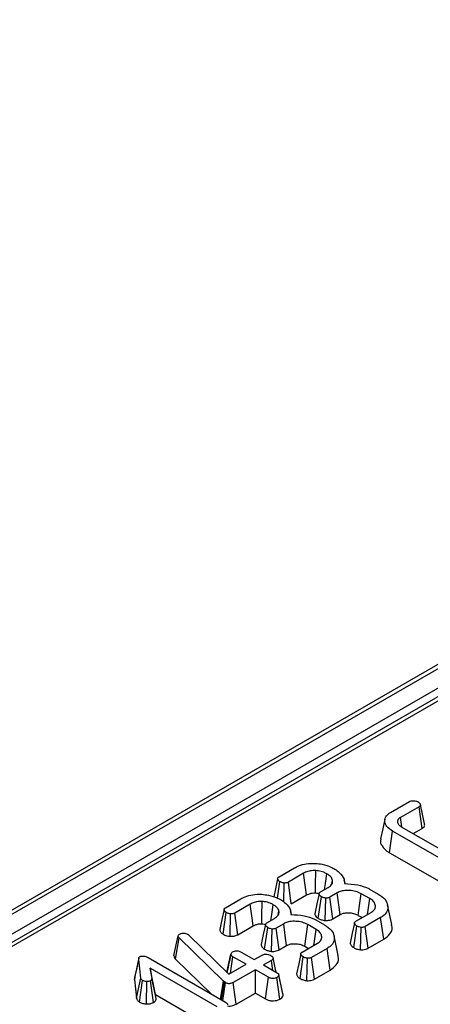
# Model space of a CAD drawing. Units: millimetres. Extents: x 40 to 2075, y -24 to 1455.
# Drawn here: x 1807 to 1840, y 880 to 960 of the extents above; entities that cross this region are included whole.
import ezdxf

# ---------------------------------------------------------------- set-up
doc = ezdxf.new("R2010")
doc.units = ezdxf.units.MM
doc.header["$LTSCALE"] = 5
doc.linetypes.add('SLD-Solid', pattern=[0])

msp = doc.modelspace()

# ---------------------------------------------------------------- linework, layer by layer
at = {"color": 7, "linetype": 'SLD-Solid', "lineweight": 25}
for p, q in [((1932.595, 960.437), (1226.195, 552.742)), ((1226.695, 552.692), (1933.095, 960.388)), ((1933.802, 959.163), (1227.402, 551.468)), ((1931.469, 957.131), (1584.062, 756.627)), ((1931.969, 957.082), (1584.562, 756.577)), ((1837.033, 895.374), (1838.592, 896.274)), ((1839.363, 895.836), (1837.831, 894.952)), ((1839.618, 894.062), (1839.363, 895.836)), ((1837.942, 894.181), (1837.831, 894.952)), ((1836.947, 892.062), (1837.199, 893.838)), ((1841.442, 891.389), (1837.199, 893.838)), ((1837.911, 894.199), (1842.068, 891.8)), ((1838.883, 893.638), (1839.618, 894.062)), ((1836.947, 892.062), (1841.196, 889.61)), ((1827.883, 890.093), (1829.144, 890.821)), ((1829.901, 890.375), (1828.646, 889.651)), ((1832.219, 889.54), (1832.274, 889.799)), ((1833.294, 889.527), (1833.229, 889.824)), ((1827.754, 888.346), (1827.95, 889.69)), ((1828.267, 888.035), (1828.304, 889.579)), ((1828.887, 887.869), (1828.646, 889.651)), ((1831.284, 888.857), (1831.909, 889.218)), ((1835.3, 889.088), (1836.012, 888.677)), ((1823.487, 887.556), (1824.749, 888.284)), ((1828.887, 887.869), (1830.148, 888.597)), ((1831.099, 886.68), (1831.352, 888.455)), ((1831.657, 886.503), (1831.711, 888.34)), ((1832.662, 888.77), (1832.044, 888.413)), ((1832.288, 886.633), (1832.044, 888.413)), ((1835.319, 888.305), (1834.627, 888.704)), ((1825.506, 887.838), (1824.25, 887.114)), ((1837.136, 886.178), (1836.786, 887.786)), ((1823.296, 885.381), (1823.554, 887.153)), ((1823.864, 885.206), (1823.908, 887.042)), ((1824.491, 885.332), (1824.25, 887.114)), ((1826.888, 886.32), (1827.514, 886.681)), ((1827.823, 887.003), (1827.878, 887.262)), ((1828.898, 886.991), (1828.834, 887.287)), ((1830.905, 886.551), (1831.617, 886.14)), ((1832.288, 886.633), (1832.904, 886.989)), ((1834.185, 886.45), (1835.427, 887.167)), ((1834.382, 886.924), (1834.694, 886.744)), ((1836.215, 886.74), (1834.954, 886.012)), ((1836.469, 884.965), (1836.215, 886.74)), ((1824.491, 885.332), (1825.753, 886.06)), ((1826.703, 884.143), (1826.957, 885.919)), ((1827.262, 883.967), (1827.315, 885.803)), ((1828.266, 886.233), (1827.648, 885.876)), ((1827.892, 884.096), (1827.648, 885.876)), ((1830.924, 885.768), (1830.231, 886.168)), ((1834.004, 884.274), (1834.256, 886.05)), ((1834.565, 884.099), (1834.616, 885.936)), ((1835.198, 884.232), (1834.954, 886.012)), ((1819.26, 883.628), (1819.616, 885.246)), ((1819.388, 883.343), (1819.698, 885.074)), ((1819.616, 885.246), (1819.638, 885.3)), ((1823.341, 881.514), (1819.698, 885.074)), ((1820.402, 885.379), (1820.494, 885.311)), ((1820.494, 885.311), (1823.769, 882.093)), ((1832.741, 883.641), (1832.391, 885.249)), ((1835.198, 884.232), (1836.469, 884.965)), ((1827.892, 884.096), (1828.508, 884.452)), ((1829.789, 883.913), (1831.031, 884.63)), ((1829.987, 884.388), (1830.299, 884.207)), ((1831.82, 884.203), (1830.558, 883.475)), ((1832.074, 882.428), (1831.82, 884.203)), ((1816.023, 881.659), (1816.376, 883.3)), ((1816.544, 881.777), (1816.376, 883.3)), ((1817.149, 883.46), (1823.489, 879.801)), ((1819.388, 883.343), (1822.325, 880.473)), ((1823.614, 882.246), (1823.938, 883.738)), ((1823.942, 883.759), (1823.811, 883.154)), ((1823.909, 882.174), (1824.104, 883.527)), ((1825.179, 882.907), (1824.104, 883.527)), ((1824.773, 883.913), (1825.848, 883.293)), ((1825.848, 883.293), (1826.5, 883.67)), ((1829.609, 881.737), (1829.861, 883.514)), ((1830.169, 881.562), (1830.221, 883.399)), ((1830.803, 881.695), (1830.558, 883.475)), ((1822.82, 879.415), (1817.316, 882.592)), ((1817.316, 882.592), (1817.448, 881.73)), ((1817.753, 880.419), (1817.316, 882.592)), ((1823.769, 882.093), (1825.179, 882.907)), ((1827.264, 883.228), (1826.612, 882.852)), ((1826.612, 882.852), (1827.687, 882.231)), ((1827.382, 882.407), (1827.264, 883.228)), ((1816.047, 881.814), (1816.023, 881.659)), ((1816.194, 880.119), (1816.544, 881.777)), ((1817.8, 880.11), (1817.448, 881.73)), ((1825.943, 882.466), (1824.119, 881.413)), ((1827.018, 881.845), (1825.943, 882.466)), ((1825.943, 880.545), (1825.943, 882.466)), ((1826.773, 880.066), (1827.018, 881.845)), ((1827.96, 880.054), (1827.711, 881.832)), ((1828.023, 881.285), (1827.859, 882.044)), ((1828.217, 880.386), (1827.863, 882.019)), ((1830.803, 881.695), (1832.074, 882.428)), ((1816.023, 881.659), (1816.194, 880.119)), ((1816.434, 879.812), (1816.694, 881.584)), ((1817.014, 879.657), (1817.036, 881.494)), ((1817.598, 879.775), (1817.349, 881.552)), ((1823.085, 880.034), (1823.341, 881.514)), ((1823.163, 879.989), (1823.403, 881.457)), ((1823.263, 879.931), (1823.48, 881.402)), ((1823.403, 881.457), (1823.341, 881.514)), ((1823.48, 881.402), (1823.403, 881.457)), ((1824.366, 879.634), (1824.119, 881.413)), ((1817.753, 880.419), (1822.574, 877.636)), ((1817.8, 880.11), (1817.753, 880.419)), ((1824.366, 879.634), (1825.943, 880.545)), ((1825.943, 880.545), (1826.773, 880.066))]:
    msp.add_line(p, q, dxfattribs=at)
at = {"color": 7, "linetype": 'SLD-Solid', "lineweight": 25, "flags": 128}
for points in [[(1839.817, 894.432), (1839.643, 895.23), (1839.47, 896.028)], [(1836.566, 894.819), (1836.391, 894.014), (1836.216, 893.209)], [(1830.864, 888.764), (1830.877, 889.408), (1830.903, 890.6)], [(1827.767, 889.931), (1827.591, 889.112), (1827.448, 888.446)], [(1830.148, 888.597), (1830.062, 889.22), (1829.901, 890.375)], [(1831.617, 889.049), (1831.686, 889.537), (1831.799, 890.337)], [(1831.163, 888.698), (1830.987, 887.88), (1830.81, 887.062)], [(1832.904, 886.989), (1832.794, 887.799), (1832.662, 888.77)], [(1834.382, 886.924), (1834.494, 887.734), (1834.627, 888.704)], [(1835.132, 886.997), (1835.183, 887.351), (1835.319, 888.305)], [(1823.372, 887.395), (1823.196, 886.576), (1823.019, 885.757)], [(1825.753, 886.06), (1825.666, 886.683), (1825.506, 887.838)], [(1826.468, 886.228), (1826.482, 886.871), (1826.508, 888.063)], [(1827.222, 886.513), (1827.29, 887), (1827.403, 887.8)], [(1826.767, 886.162), (1826.591, 885.343), (1826.415, 884.525)], [(1828.508, 884.452), (1828.398, 885.262), (1828.266, 886.233)], [(1829.987, 884.388), (1830.098, 885.197), (1830.231, 886.168)], [(1830.737, 884.46), (1830.787, 884.814), (1830.924, 885.768)], [(1834.065, 886.293), (1833.889, 885.474), (1833.713, 884.654)], [(1816.385, 883.416), (1816.211, 882.615), (1816.036, 881.814)], [(1827.643, 882.257), (1827.562, 882.629), (1827.388, 883.429)], [(1829.67, 883.756), (1829.494, 882.937), (1829.317, 882.117)]]:
    msp.add_lwpolyline(points, dxfattribs=at)
at = {"color": 7, "linetype": 'SLD-Solid', "lineweight": 25}
for points, knots in [([(1838.592, 896.274), (1838.629, 896.291), (1838.701, 896.325), (1838.866, 896.342), (1839.051, 896.326), (1839.198, 896.28), (1839.267, 896.243), (1839.287, 896.233)], [0, 0, 0, 0, 0.1799661, 0.3615315, 0.6334542, 0.8986561, 1, 1, 1, 1]), ([(1839.287, 896.233), (1839.347, 896.187), (1839.439, 896.116), (1839.483, 896.008), (1839.472, 895.933), (1839.427, 895.876), (1839.382, 895.848), (1839.363, 895.836)], [0, 0, 0, 0, 0.389565, 0.588388, 0.739029, 0.889588, 1, 1, 1, 1]), ([(1837.199, 893.838), (1837.024, 893.959), (1836.698, 894.183), (1836.526, 894.604), (1836.58, 894.991), (1836.82, 895.245), (1836.995, 895.351), (1837.033, 895.374)], [0, 0, 0, 0, 0.2741992, 0.507535, 0.7412184, 0.9440746, 1, 1, 1, 1]), ([(1837.831, 894.952), (1837.789, 894.925), (1837.726, 894.885), (1837.673, 894.83), (1837.642, 894.789), (1837.596, 894.712), (1837.594, 894.639), (1837.592, 894.585)], [0, 0, 0, 0, 0.266061, 0.399236, 0.465694, 0.598775, 1, 1, 1, 1]), ([(1837.592, 894.585), (1837.614, 894.514), (1837.647, 894.406), (1837.78, 894.281), (1837.867, 894.226), (1837.911, 894.199)], [0, 0, 0, 0, 0.490701, 0.741445, 1, 1, 1, 1]), ([(1839.618, 894.062), (1839.679, 894.106), (1839.79, 894.186), (1839.843, 894.322), (1839.82, 894.399), (1839.81, 894.432)], [0, 0, 0, 0, 0.419867, 0.7564866, 1, 1, 1, 1]), ([(1836.242, 893.206), (1836.227, 893.168), (1836.15, 892.974), (1836.298, 892.611), (1836.607, 892.271), (1836.87, 892.109), (1836.947, 892.062)], [0, 0, 0, 0, 0.094233, 0.47268, 0.846326, 1, 1, 1, 1]), ([(1829.144, 890.821), (1829.261, 890.882), (1829.544, 891.031), (1830.132, 891.194), (1830.61, 891.193), (1830.86, 891.192)], [0, 0, 0, 0, 0.249629, 0.607412, 1, 1, 1, 1]), ([(1830.903, 890.6), (1830.746, 890.599), (1830.444, 890.598), (1830.111, 890.488), (1829.954, 890.404), (1829.901, 890.375)], [0, 0, 0, 0, 0.418192, 0.805595, 1, 1, 1, 1]), ([(1830.86, 891.192), (1831.048, 891.172), (1831.504, 891.123), (1832.049, 890.945), (1832.358, 890.781), (1832.466, 890.723)], [0, 0, 0, 0, 0.311854, 0.758095, 1, 1, 1, 1]), ([(1831.799, 890.337), (1831.718, 890.38), (1831.516, 890.487), (1831.197, 890.573), (1830.969, 890.594), (1830.903, 890.6)], [0, 0, 0, 0, 0.322932, 0.804349, 1, 1, 1, 1]), ([(1832.466, 890.723), (1832.591, 890.634), (1832.932, 890.388), (1833.24, 889.973), (1833.247, 889.651), (1833.25, 889.532)], [0, 0, 0, 0, 0.2638929, 0.7256591, 1, 1, 1, 1]), ([(1827.95, 889.69), (1827.891, 889.735), (1827.797, 889.806), (1827.761, 889.919), (1827.776, 890.002), (1827.827, 890.058), (1827.869, 890.084), (1827.883, 890.093)], [0, 0, 0, 0, 0.369724, 0.590977, 0.756688, 0.923245, 1, 1, 1, 1]), ([(1832.274, 889.799), (1832.258, 889.853), (1832.216, 889.996), (1832.043, 890.181), (1831.869, 890.292), (1831.799, 890.337)], [0, 0, 0, 0, 0.268995, 0.704879, 1, 1, 1, 1]), ([(1831.909, 889.218), (1832.015, 889.292), (1832.216, 889.433), (1832.286, 889.65), (1832.276, 889.767), (1832.274, 889.799)], [0, 0, 0, 0, 0.445483, 0.851328, 1, 1, 1, 1]), ([(1828.304, 889.579), (1828.26, 889.585), (1828.172, 889.597), (1828.052, 889.637), (1827.984, 889.672), (1827.95, 889.69)], [0, 0, 0, 0, 0.331115, 0.659578, 1, 1, 1, 1]), ([(1828.646, 889.651), (1828.614, 889.635), (1828.549, 889.603), (1828.428, 889.577), (1828.344, 889.578), (1828.304, 889.579)], [0, 0, 0, 0, 0.336139, 0.676489, 1, 1, 1, 1]), ([(1834.627, 888.704), (1834.48, 888.775), (1834.2, 888.91), (1833.67, 888.986), (1833.192, 888.969), (1832.858, 888.872), (1832.713, 888.796), (1832.662, 888.77)], [0, 0, 0, 0, 0.260901, 0.496089, 0.731638, 0.905769, 1, 1, 1, 1]), ([(1833.25, 889.532), (1833.619, 889.513), (1834.317, 889.477), (1834.973, 889.248), (1835.262, 889.107), (1835.3, 889.088)], [0, 0, 0, 0, 0.491898, 0.932002, 1, 1, 1, 1]), ([(1824.749, 888.284), (1824.865, 888.345), (1825.149, 888.494), (1825.736, 888.657), (1826.214, 888.656), (1826.464, 888.655)], [0, 0, 0, 0, 0.249629, 0.607412, 1, 1, 1, 1]), ([(1826.464, 888.655), (1826.652, 888.635), (1827.108, 888.587), (1827.654, 888.409), (1827.962, 888.244), (1828.071, 888.187)], [0, 0, 0, 0, 0.311854, 0.758095, 1, 1, 1, 1]), ([(1828.071, 888.187), (1828.195, 888.097), (1828.537, 887.851), (1828.844, 887.436), (1828.852, 887.115), (1828.855, 886.995)], [0, 0, 0, 0, 0.263893, 0.725659, 1, 1, 1, 1]), ([(1830.148, 888.597), (1830.202, 888.625), (1830.332, 888.694), (1830.579, 888.766), (1830.774, 888.765), (1830.864, 888.764)], [0, 0, 0, 0, 0.2736061, 0.6664334, 1, 1, 1, 1]), ([(1830.864, 888.764), (1830.927, 888.76), (1831.034, 888.752), (1831.129, 888.722), (1831.168, 888.71)], [0, 0, 0, 0, 0.586853, 1, 1, 1, 1]), ([(1831.352, 888.455), (1831.3, 888.493), (1831.214, 888.556), (1831.164, 888.657), (1831.16, 888.737), (1831.203, 888.805), (1831.258, 888.84), (1831.284, 888.857)], [0, 0, 0, 0, 0.319387, 0.528247, 0.688771, 0.849822, 1, 1, 1, 1]), ([(1831.711, 888.34), (1831.656, 888.349), (1831.562, 888.365), (1831.444, 888.408), (1831.383, 888.44), (1831.352, 888.455)], [0, 0, 0, 0, 0.412003, 0.701864, 1, 1, 1, 1]), ([(1832.044, 888.413), (1832.011, 888.397), (1831.946, 888.363), (1831.827, 888.34), (1831.747, 888.34), (1831.711, 888.34)], [0, 0, 0, 0, 0.350502, 0.705297, 1, 1, 1, 1]), ([(1835.427, 887.167), (1835.524, 887.235), (1835.719, 887.372), (1835.807, 887.65), (1835.746, 887.935), (1835.552, 888.16), (1835.378, 888.268), (1835.319, 888.305)], [0, 0, 0, 0, 0.206714, 0.415799, 0.650433, 0.881311, 1, 1, 1, 1]), ([(1836.012, 888.677), (1836.212, 888.54), (1836.595, 888.276), (1836.832, 887.777), (1836.805, 887.32), (1836.559, 886.963), (1836.315, 886.805), (1836.215, 886.74)], [0, 0, 0, 0, 0.247647, 0.476529, 0.705271, 0.878769, 1, 1, 1, 1]), ([(1823.554, 887.153), (1823.496, 887.198), (1823.402, 887.269), (1823.365, 887.382), (1823.38, 887.466), (1823.431, 887.521), (1823.474, 887.547), (1823.487, 887.556)], [0, 0, 0, 0, 0.369724, 0.590977, 0.756688, 0.923245, 1, 1, 1, 1]), ([(1826.508, 888.063), (1826.351, 888.062), (1826.049, 888.061), (1825.715, 887.951), (1825.558, 887.867), (1825.506, 887.838)], [0, 0, 0, 0, 0.418192, 0.805595, 1, 1, 1, 1]), ([(1827.403, 887.8), (1827.322, 887.843), (1827.12, 887.95), (1826.802, 888.037), (1826.573, 888.057), (1826.508, 888.063)], [0, 0, 0, 0, 0.3229319, 0.8043489, 1, 1, 1, 1]), ([(1827.878, 887.262), (1827.862, 887.316), (1827.82, 887.459), (1827.648, 887.644), (1827.474, 887.755), (1827.403, 887.8)], [0, 0, 0, 0, 0.268995, 0.704879, 1, 1, 1, 1]), ([(1823.908, 887.042), (1823.864, 887.048), (1823.776, 887.061), (1823.656, 887.1), (1823.589, 887.135), (1823.554, 887.153)], [0, 0, 0, 0, 0.331115, 0.6595781, 1, 1, 1, 1]), ([(1824.25, 887.114), (1824.218, 887.098), (1824.153, 887.066), (1824.032, 887.04), (1823.949, 887.041), (1823.908, 887.042)], [0, 0, 0, 0, 0.336139, 0.676489, 1, 1, 1, 1]), ([(1827.514, 886.681), (1827.619, 886.755), (1827.821, 886.896), (1827.89, 887.113), (1827.881, 887.231), (1827.878, 887.262)], [0, 0, 0, 0, 0.445483, 0.851328, 1, 1, 1, 1]), ([(1828.855, 886.995), (1829.223, 886.976), (1829.921, 886.94), (1830.578, 886.711), (1830.866, 886.57), (1830.905, 886.551)], [0, 0, 0, 0, 0.491898, 0.932002, 1, 1, 1, 1]), ([(1830.815, 887.062), (1830.82, 887.024), (1830.83, 886.934), (1830.928, 886.8), (1831.043, 886.719), (1831.099, 886.68)], [0, 0, 0, 0, 0.265249, 0.640252, 1, 1, 1, 1]), ([(1831.099, 886.68), (1831.14, 886.658), (1831.26, 886.596), (1831.453, 886.537), (1831.606, 886.512), (1831.657, 886.503)], [0, 0, 0, 0, 0.262247, 0.74969, 1, 1, 1, 1]), ([(1831.657, 886.503), (1831.721, 886.503), (1831.853, 886.502), (1832.062, 886.534), (1832.203, 886.588), (1832.275, 886.626), (1832.288, 886.633)], [0, 0, 0, 0, 0.278972, 0.571647, 0.925801, 1, 1, 1, 1]), ([(1832.904, 886.989), (1832.987, 887.03), (1833.158, 887.114), (1833.52, 887.149), (1833.894, 887.117), (1834.191, 887.027), (1834.334, 886.95), (1834.382, 886.924)], [0, 0, 0, 0, 0.1967555, 0.4032239, 0.6436687, 0.8795801, 1, 1, 1, 1]), ([(1823.021, 885.757), (1823.032, 885.698), (1823.055, 885.578), (1823.186, 885.457), (1823.274, 885.396), (1823.296, 885.381)], [0, 0, 0, 0, 0.423005, 0.862074, 1, 1, 1, 1]), ([(1825.753, 886.06), (1825.806, 886.088), (1825.936, 886.157), (1826.183, 886.229), (1826.379, 886.228), (1826.468, 886.228)], [0, 0, 0, 0, 0.273606, 0.666433, 1, 1, 1, 1]), ([(1826.468, 886.228), (1826.531, 886.223), (1826.65, 886.214), (1826.754, 886.18), (1826.803, 886.164)], [0, 0, 0, 0, 0.531885, 1, 1, 1, 1]), ([(1826.957, 885.919), (1826.905, 885.956), (1826.819, 886.019), (1826.769, 886.12), (1826.765, 886.2), (1826.808, 886.268), (1826.862, 886.303), (1826.888, 886.32)], [0, 0, 0, 0, 0.319387, 0.528247, 0.688771, 0.849822, 1, 1, 1, 1]), ([(1827.315, 885.803), (1827.26, 885.812), (1827.167, 885.828), (1827.048, 885.871), (1826.988, 885.903), (1826.957, 885.919)], [0, 0, 0, 0, 0.412003, 0.701864, 1, 1, 1, 1]), ([(1827.648, 885.876), (1827.616, 885.86), (1827.551, 885.826), (1827.431, 885.803), (1827.351, 885.803), (1827.315, 885.803)], [0, 0, 0, 0, 0.350502, 0.705297, 1, 1, 1, 1]), ([(1830.231, 886.168), (1830.084, 886.239), (1829.804, 886.374), (1829.275, 886.449), (1828.797, 886.432), (1828.462, 886.335), (1828.317, 886.26), (1828.266, 886.233)], [0, 0, 0, 0, 0.260901, 0.496089, 0.731638, 0.905769, 1, 1, 1, 1]), ([(1831.031, 884.63), (1831.129, 884.698), (1831.324, 884.835), (1831.412, 885.113), (1831.351, 885.398), (1831.156, 885.623), (1830.983, 885.731), (1830.924, 885.768)], [0, 0, 0, 0, 0.206714, 0.415799, 0.650433, 0.881311, 1, 1, 1, 1]), ([(1831.617, 886.14), (1831.816, 886.003), (1832.2, 885.74), (1832.436, 885.24), (1832.41, 884.783), (1832.164, 884.426), (1831.92, 884.268), (1831.82, 884.203)], [0, 0, 0, 0, 0.247647, 0.476529, 0.705271, 0.878769, 1, 1, 1, 1]), ([(1834.256, 886.05), (1834.197, 886.096), (1834.106, 886.165), (1834.061, 886.272), (1834.07, 886.347), (1834.115, 886.406), (1834.163, 886.436), (1834.185, 886.45)], [0, 0, 0, 0, 0.379391, 0.576438, 0.725612, 0.874216, 1, 1, 1, 1]), ([(1834.616, 885.936), (1834.56, 885.946), (1834.465, 885.962), (1834.347, 886.005), (1834.287, 886.035), (1834.256, 886.05)], [0, 0, 0, 0, 0.423422, 0.70817, 1, 1, 1, 1]), ([(1834.954, 886.012), (1834.922, 885.995), (1834.858, 885.962), (1834.737, 885.937), (1834.655, 885.936), (1834.616, 885.936)], [0, 0, 0, 0, 0.342112, 0.6877868, 1, 1, 1, 1]), ([(1836.469, 884.965), (1836.657, 885.102), (1837.034, 885.376), (1837.207, 885.826), (1837.121, 886.086), (1837.092, 886.174)], [0, 0, 0, 0, 0.395708, 0.795248, 1, 1, 1, 1]), ([(1819.698, 885.074), (1819.675, 885.1), (1819.64, 885.14), (1819.622, 885.2), (1819.618, 885.23), (1819.616, 885.246)], [0, 0, 0, 0, 0.486968, 0.741758, 1, 1, 1, 1]), ([(1819.638, 885.3), (1819.648, 885.316), (1819.664, 885.34), (1819.7, 885.368), (1819.72, 885.381), (1819.731, 885.388)], [0, 0, 0, 0, 0.487854, 0.742327, 1, 1, 1, 1]), ([(1819.731, 885.388), (1819.774, 885.409), (1819.86, 885.451), (1819.986, 885.463), (1820.051, 885.463), (1820.061, 885.463)], [0, 0, 0, 0, 0.4586448, 0.9234288, 1, 1, 1, 1]), ([(1820.061, 885.463), (1820.12, 885.46), (1820.239, 885.455), (1820.345, 885.41), (1820.396, 885.383), (1820.402, 885.379)], [0, 0, 0, 0, 0.4600088, 0.9261533, 1, 1, 1, 1]), ([(1823.296, 885.381), (1823.344, 885.356), (1823.439, 885.304), (1823.629, 885.24), (1823.778, 885.219), (1823.864, 885.206)], [0, 0, 0, 0, 0.30018, 0.595483, 1, 1, 1, 1]), ([(1823.864, 885.206), (1823.977, 885.207), (1824.195, 885.207), (1824.394, 885.282), (1824.481, 885.327), (1824.491, 885.332)], [0, 0, 0, 0, 0.487216, 0.941934, 1, 1, 1, 1]), ([(1826.42, 884.525), (1826.424, 884.488), (1826.435, 884.397), (1826.533, 884.263), (1826.647, 884.183), (1826.703, 884.143)], [0, 0, 0, 0, 0.265249, 0.640252, 1, 1, 1, 1]), ([(1826.703, 884.143), (1826.745, 884.121), (1826.864, 884.059), (1827.058, 884), (1827.21, 883.975), (1827.262, 883.967)], [0, 0, 0, 0, 0.2622468, 0.7496898, 1, 1, 1, 1]), ([(1827.262, 883.967), (1827.326, 883.966), (1827.458, 883.965), (1827.667, 883.997), (1827.808, 884.051), (1827.88, 884.089), (1827.892, 884.096)], [0, 0, 0, 0, 0.278972, 0.571647, 0.925801, 1, 1, 1, 1]), ([(1828.508, 884.452), (1828.592, 884.493), (1828.762, 884.577), (1829.124, 884.612), (1829.499, 884.581), (1829.796, 884.491), (1829.939, 884.414), (1829.987, 884.388)], [0, 0, 0, 0, 0.196756, 0.403224, 0.643669, 0.87958, 1, 1, 1, 1]), ([(1833.719, 884.655), (1833.723, 884.619), (1833.735, 884.52), (1833.84, 884.387), (1833.958, 884.306), (1834.004, 884.274)], [0, 0, 0, 0, 0.249598, 0.705443, 1, 1, 1, 1]), ([(1834.004, 884.274), (1834.048, 884.252), (1834.171, 884.189), (1834.366, 884.132), (1834.516, 884.107), (1834.565, 884.099)], [0, 0, 0, 0, 0.269557, 0.763691, 1, 1, 1, 1]), ([(1834.565, 884.099), (1834.632, 884.099), (1834.77, 884.099), (1834.987, 884.135), (1835.123, 884.191), (1835.191, 884.228), (1835.198, 884.232)], [0, 0, 0, 0, 0.2906109, 0.595612, 0.9596778, 1, 1, 1, 1]), ([(1816.376, 883.3), (1816.375, 883.341), (1816.375, 883.405), (1816.414, 883.493), (1816.467, 883.529), (1816.495, 883.548)], [0, 0, 0, 0, 0.467674, 0.720888, 1, 1, 1, 1]), ([(1816.495, 883.548), (1816.517, 883.557), (1816.575, 883.582), (1816.678, 883.588), (1816.75, 883.588), (1816.777, 883.589)], [0, 0, 0, 0, 0.272358, 0.71935, 1, 1, 1, 1]), ([(1816.777, 883.589), (1816.845, 883.576), (1816.948, 883.557), (1817.066, 883.506), (1817.121, 883.475), (1817.149, 883.46)], [0, 0, 0, 0, 0.477216, 0.736775, 1, 1, 1, 1]), ([(1819.26, 883.628), (1819.27, 883.56), (1819.285, 883.46), (1819.363, 883.372), (1819.388, 883.343)], [0, 0, 0, 0, 0.680424, 1, 1, 1, 1]), ([(1823.938, 883.738), (1823.945, 883.772), (1823.958, 883.838), (1824.032, 883.897), (1824.075, 883.924), (1824.08, 883.927)], [0, 0, 0, 0, 0.4685204, 0.9440344, 1, 1, 1, 1]), ([(1824.104, 883.527), (1824.062, 883.556), (1823.998, 883.601), (1823.955, 883.677), (1823.944, 883.718), (1823.938, 883.738)], [0, 0, 0, 0, 0.471171, 0.732099, 1, 1, 1, 1]), ([(1824.08, 883.927), (1824.126, 883.949), (1824.219, 883.992), (1824.386, 884.014), (1824.54, 884.005), (1824.669, 883.969), (1824.738, 883.932), (1824.773, 883.913)], [0, 0, 0, 0, 0.228382, 0.458396, 0.638174, 0.817541, 1, 1, 1, 1]), ([(1826.5, 883.67), (1826.54, 883.688), (1826.619, 883.725), (1826.793, 883.743), (1826.983, 883.727), (1827.127, 883.681), (1827.193, 883.646), (1827.209, 883.638)], [0, 0, 0, 0, 0.1921842, 0.3856092, 0.6560021, 0.9165688, 1, 1, 1, 1]), ([(1827.209, 883.638), (1827.268, 883.591), (1827.357, 883.521), (1827.4, 883.412), (1827.387, 883.336), (1827.339, 883.275), (1827.288, 883.243), (1827.264, 883.228)], [0, 0, 0, 0, 0.3729238, 0.5681652, 0.7178653, 0.8665032, 1, 1, 1, 1]), ([(1829.861, 883.514), (1829.801, 883.559), (1829.711, 883.629), (1829.665, 883.736), (1829.675, 883.81), (1829.719, 883.869), (1829.767, 883.9), (1829.789, 883.913)], [0, 0, 0, 0, 0.379391, 0.576438, 0.725612, 0.874216, 1, 1, 1, 1]), ([(1830.221, 883.399), (1830.164, 883.409), (1830.07, 883.425), (1829.952, 883.468), (1829.891, 883.498), (1829.861, 883.514)], [0, 0, 0, 0, 0.4234222, 0.7081704, 1, 1, 1, 1]), ([(1830.558, 883.475), (1830.526, 883.458), (1830.462, 883.425), (1830.342, 883.4), (1830.26, 883.399), (1830.221, 883.399)], [0, 0, 0, 0, 0.342112, 0.6877868, 1, 1, 1, 1]), ([(1832.074, 882.428), (1832.261, 882.565), (1832.638, 882.839), (1832.812, 883.289), (1832.726, 883.549), (1832.697, 883.637)], [0, 0, 0, 0, 0.395708, 0.795248, 1, 1, 1, 1]), ([(1823.811, 883.154), (1823.807, 883.134), (1823.736, 882.806), (1823.673, 882.517), (1823.613, 882.247)], [0, 0, 0, 0, 0.061817, 1, 1, 1, 1]), ([(1816.694, 881.584), (1816.657, 881.612), (1816.6, 881.653), (1816.562, 881.722), (1816.55, 881.759), (1816.544, 881.777)], [0, 0, 0, 0, 0.479942, 0.737394, 1, 1, 1, 1]), ([(1817.448, 881.73), (1817.448, 881.7), (1817.449, 881.649), (1817.405, 881.588), (1817.364, 881.562), (1817.349, 881.552)], [0, 0, 0, 0, 0.457937, 0.799056, 1, 1, 1, 1]), ([(1827.711, 881.832), (1827.663, 881.809), (1827.567, 881.764), (1827.387, 881.741), (1827.224, 881.758), (1827.104, 881.799), (1827.044, 881.831), (1827.018, 881.845)], [0, 0, 0, 0, 0.235623, 0.473465, 0.683678, 0.860855, 1, 1, 1, 1]), ([(1827.687, 882.231), (1827.73, 882.203), (1827.797, 882.159), (1827.852, 882.084), (1827.859, 882.041), (1827.863, 882.019)], [0, 0, 0, 0, 0.469497, 0.727813, 1, 1, 1, 1]), ([(1827.863, 882.019), (1827.855, 881.986), (1827.838, 881.92), (1827.76, 881.863), (1827.716, 881.835), (1827.711, 881.832)], [0, 0, 0, 0, 0.466432, 0.935513, 1, 1, 1, 1]), ([(1829.324, 882.118), (1829.328, 882.083), (1829.34, 881.983), (1829.445, 881.85), (1829.562, 881.769), (1829.609, 881.737)], [0, 0, 0, 0, 0.249598, 0.705443, 1, 1, 1, 1]), ([(1829.609, 881.737), (1829.652, 881.715), (1829.775, 881.652), (1829.97, 881.595), (1830.121, 881.57), (1830.169, 881.562)], [0, 0, 0, 0, 0.269557, 0.763691, 1, 1, 1, 1]), ([(1830.169, 881.562), (1830.237, 881.562), (1830.375, 881.562), (1830.591, 881.598), (1830.728, 881.654), (1830.796, 881.691), (1830.803, 881.695)], [0, 0, 0, 0, 0.290611, 0.595612, 0.959678, 1, 1, 1, 1]), ([(1817.036, 881.494), (1816.976, 881.5), (1816.883, 881.509), (1816.769, 881.545), (1816.719, 881.571), (1816.694, 881.584)], [0, 0, 0, 0, 0.471956, 0.731079, 1, 1, 1, 1]), ([(1817.349, 881.552), (1817.319, 881.539), (1817.246, 881.505), (1817.13, 881.494), (1817.056, 881.494), (1817.036, 881.494)], [0, 0, 0, 0, 0.33367, 0.821485, 1, 1, 1, 1]), ([(1824.119, 881.413), (1824.073, 881.389), (1823.994, 881.348), (1823.861, 881.316), (1823.741, 881.313), (1823.62, 881.337), (1823.536, 881.371), (1823.489, 881.397), (1823.48, 881.402)], [0, 0, 0, 0, 0.252094, 0.431298, 0.582103, 0.733073, 0.946231, 1, 1, 1, 1]), ([(1828.209, 880.435), (1828.166, 880.627), (1828.108, 880.891), (1828.041, 881.2), (1828.023, 881.285)], [0, 0, 0, 0, 0.724395, 1, 1, 1, 1]), ([(1816.194, 880.119), (1816.206, 880.079), (1816.239, 879.977), (1816.345, 879.877), (1816.424, 879.82), (1816.434, 879.812)], [0, 0, 0, 0, 0.3526051, 0.9126301, 1, 1, 1, 1]), ([(1817.598, 879.775), (1817.654, 879.815), (1817.763, 879.894), (1817.806, 880.018), (1817.801, 880.089), (1817.8, 880.11)], [0, 0, 0, 0, 0.416105, 0.82452, 1, 1, 1, 1]), ([(1826.773, 880.066), (1826.845, 880.03), (1826.996, 879.954), (1827.283, 879.903), (1827.568, 879.918), (1827.797, 879.971), (1827.912, 880.029), (1827.96, 880.054)], [0, 0, 0, 0, 0.21528, 0.452143, 0.654246, 0.854794, 1, 1, 1, 1]), ([(1827.96, 880.054), (1828.01, 880.087), (1828.119, 880.159), (1828.2, 880.278), (1828.213, 880.358), (1828.217, 880.386)], [0, 0, 0, 0, 0.3532563, 0.7718042, 1, 1, 1, 1]), ([(1816.434, 879.812), (1816.477, 879.79), (1816.604, 879.723), (1816.81, 879.672), (1816.968, 879.66), (1817.014, 879.657)], [0, 0, 0, 0, 0.266988, 0.786776, 1, 1, 1, 1]), ([(1817.014, 879.657), (1817.064, 879.657), (1817.209, 879.658), (1817.422, 879.69), (1817.546, 879.75), (1817.598, 879.775)], [0, 0, 0, 0, 0.238941, 0.683375, 1, 1, 1, 1]), ([(1823.489, 879.801), (1823.531, 879.773), (1823.597, 879.73), (1823.649, 879.655), (1823.656, 879.613), (1823.66, 879.592)], [0, 0, 0, 0, 0.468925, 0.727817, 1, 1, 1, 1]), ([(1823.656, 879.488), (1823.733, 879.483), (1823.887, 879.473), (1824.135, 879.523), (1824.283, 879.588), (1824.362, 879.632), (1824.366, 879.634)], [0, 0, 0, 0, 0.294537, 0.584936, 0.978972, 1, 1, 1, 1])]:
    msp.add_open_spline(points, degree=3, knots=knots, dxfattribs=at)

doc.saveas('drawing.dxf')
